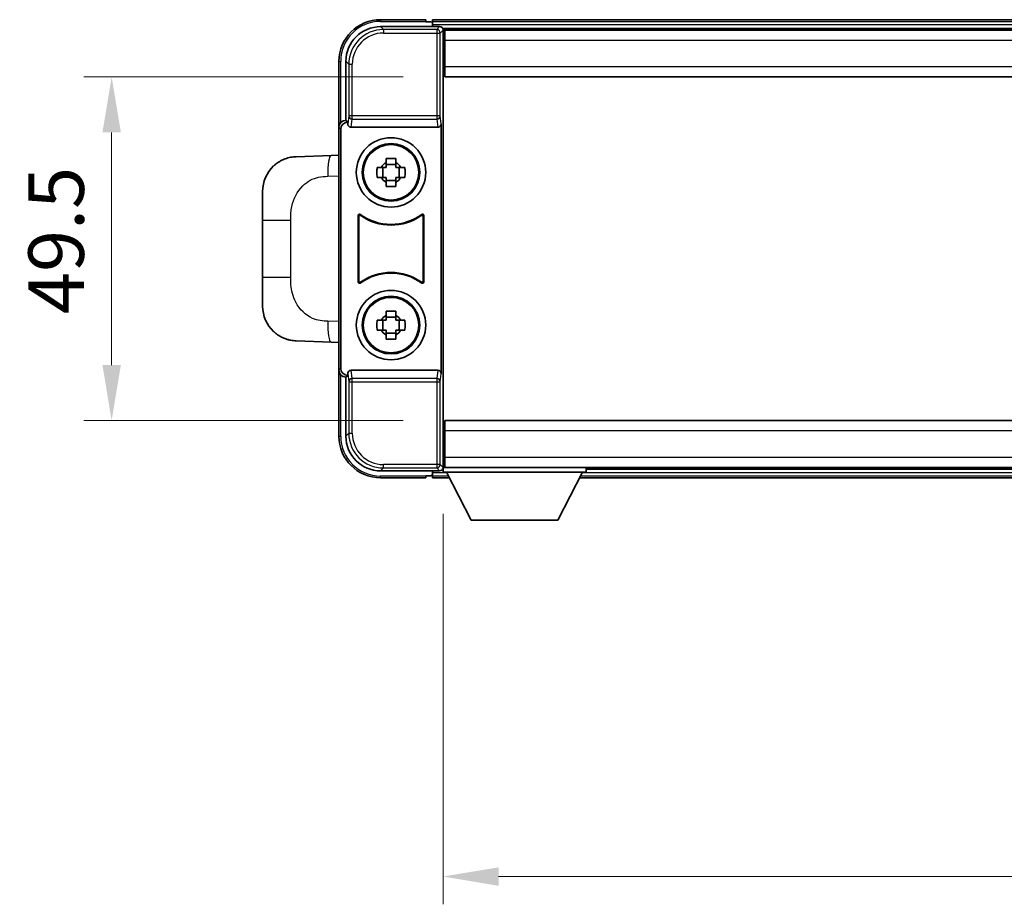
# Model space of a CAD drawing. Units: millimetres. Extents: x 58 to 8730, y 32 to 1156.
# Drawn here: x 2912 to 3054, y 483 to 610 of the extents above; entities that cross this region are included whole.
import ezdxf

# ---------------------------------------------------------------- set-up
doc = ezdxf.new("R2010")
doc.units = ezdxf.units.MM
doc.header["$LTSCALE"] = 4
doc.layers.get('Defpoints').update_dxf_attribs({"lineweight": 25})
for name, color, linetype, lineweight in [('Dimension (ISO)', 7, 'Continuous', 18), ('Dimension (ISO) @ 1', 7, 'Continuous', 18), ('Visible (ISO)', 7, 'Continuous', 35), ('Visible Narrow (ISO)', 7, 'Continuous', 25)]:
    doc.layers.add(name, color=color, linetype=linetype, lineweight=lineweight)
doc.styles.add('Note Text (TK)', font='txt')
doc.dimstyles.new('Default - Method 1b (TK)', dxfattribs={"dimscale": 4, "dimtxt": 2.5, "dimasz": 2.5, "dimexe": 1, "dimexo": 1.5, "dimgap": 1, "dimtad": 1, "dimtoh": 1, "dimrnd": 1e-08, "dimdsep": 46, "dimtxsty": 'Note Text (TK)', "dimcen": 0.09, "dimdle": 5, "dimclrd": 100, "dimclre": 100, "dimclrt": 7, "dimadec": 1, "dimazin": 1, "dimtfac": 1, "dimtmove": 0, "dimatfit": 3, "dimfxl": 1, "dimtolj": 1, "dimlwd": -1, "dimlwe": -1, "dimarcsym": 0})

# ---------------------------------------------------------------- blocks, each defined once
blk = doc.blocks.new('*D267')
at = {"layer": 'Defpoints', "color": 0}
for p in [(2973.27, 545.04), (3153.27, 545.04), (3153.27, 486.8)]:
    blk.add_point(p, dxfattribs=at)
at = {"layer": 'Dimension (ISO)', "color": 100}
for p, q in [((2973.27, 539.04), (2973.27, 482.8)), ((3153.27, 539.04), (3153.27, 482.8)), ((2981.27, 486.8), (3145.27, 486.8))]:
    blk.add_line(p, q, dxfattribs=at)
for points in [[(2981.27, 488.13), (2981.27, 485.46), (2973.27, 486.8)], [(3145.27, 488.13), (3145.27, 485.46), (3153.27, 486.8)]]:
    blk.add_solid(points, dxfattribs=at)
at = {"layer": 'Dimension (ISO)', "color": 7, "insert": (3055.36, 494.8), "char_height": 8, "attachment_point": 4, "style": 'Note Text (TK)'}
blk.add_mtext('\\A1;180', dxfattribs=at)
blk = doc.blocks.new('*D266')
at = {"layer": 'Defpoints', "color": 0}
for p in [(2973.52, 601.99), (2925.52, 552.49), (2973.52, 552.49)]:
    blk.add_point(p, dxfattribs=at)
at = {"layer": 'Dimension (ISO)', "color": 100}
for p, q in [((2967.52, 601.99), (2921.52, 601.99)), ((2925.52, 593.99), (2925.52, 560.49)), ((2967.52, 552.49), (2921.52, 552.49))]:
    blk.add_line(p, q, dxfattribs=at)
for points in [[(2924.19, 593.99), (2926.85, 593.99), (2925.52, 601.99)], [(2924.19, 560.49), (2926.85, 560.49), (2925.52, 552.49)]]:
    blk.add_solid(points, dxfattribs=at)
at = {"layer": 'Dimension (ISO)', "color": 7, "insert": (2917.52, 567.83), "char_height": 8, "attachment_point": 4, "rotation": 90, "style": 'Note Text (TK)'}
blk.add_mtext('\\A1;49.5', dxfattribs=at)

msp = doc.modelspace()

# ---------------------------------------------------------------- linework, layer by layer
at = {"layer": 'Visible (ISO)'}
for p, q in [((2970.769, 610.2365), (2964.269, 610.2365)), ((2970.769, 610.2365), (2970.769, 609.9865)), ((3154.769, 610.2365), (2971.769, 610.2365)), ((2971.769, 609.9365), (2971.769, 610.2365)), ((2964.266, 609.2365), (2972.7693, 609.2365)), ((2970.769, 609.9365), (2970.769, 609.9865)), ((2971.519, 609.9365), (2970.769, 609.9365)), ((2971.769, 609.9365), (2971.769, 609.4865)), ((2971.769, 609.6865), (2971.769, 609.2365)), ((3153.3358, 608.9865), (2973.2022, 608.9865)), ((2973.269, 608.7368), (2973.269, 603.1492)), ((2973.519, 608.7365), (2973.269, 608.7365)), ((2973.519, 607.2365), (2973.519, 608.7365)), ((3153.019, 608.7365), (2973.519, 608.7365)), ((2973.269, 607.7365), (2973.519, 607.7365)), ((2973.519, 607.2365), (2973.519, 603.4865)), ((2973.519, 606.2365), (2973.269, 606.2365)), ((2973.519, 604.7365), (2973.269, 604.7365)), ((2958.269, 604.2365), (2958.269, 594.7371)), ((2959.269, 595.7365), (2959.269, 604.2396)), ((2973.519, 603.2365), (2973.269, 603.2365)), ((2973.269, 603.1492), (2973.269, 551.3238)), ((2973.519, 601.9865), (2973.519, 603.4865)), ((3153.019, 601.9865), (2973.519, 601.9865)), ((2958.269, 559.7359), (2958.269, 594.7371)), ((2958.5309, 559.9978), (2958.5309, 594.4752)), ((2959.2684, 595.7365), (2959.269, 595.7365)), ((2959.269, 595.7365), (2959.5309, 595.4746)), ((2959.5303, 595.4746), (2959.5309, 595.4746)), ((2959.5309, 595.4746), (2959.5309, 595.2482)), ((2960.0269, 594.7365), (2972.5112, 594.7365)), ((2973.0071, 559.2248), (2973.0071, 595.2482)), ((2957.1416, 590.6797), (2952.0945, 590.5034)), ((2958.269, 590.719), (2957.1416, 590.6797)), ((2965.0524, 589.6283), (2965.0524, 590.2472)), ((2966.4857, 590.2472), (2966.4857, 589.6283)), ((2963.7584, 588.9532), (2964.3772, 588.9532)), ((2964.6123, 588.9532), (2964.6123, 587.5198)), ((2966.4857, 589.3933), (2965.0524, 589.3933)), ((2966.9258, 588.9532), (2966.9258, 587.5198)), ((2967.1608, 588.9532), (2967.7797, 588.9532)), ((2964.3772, 587.5198), (2963.7584, 587.5198)), ((2967.7797, 587.5198), (2967.1608, 587.5198)), ((2965.0524, 587.0797), (2966.4857, 587.0797)), ((2965.0524, 586.2258), (2965.0524, 586.8447)), ((2966.4857, 586.8447), (2966.4857, 586.2258)), ((2947.269, 581.3739), (2947.269, 585.5065)), ((2961.0309, 572.457), (2961.0309, 582.016)), ((2961.1182, 581.8466), (2961.1182, 572.6264)), ((2970.4198, 572.6264), (2970.4198, 581.8466)), ((2970.5071, 582.016), (2970.5071, 572.457)), ((2947.269, 581.3739), (2947.269, 573.0992)), ((2947.269, 568.9665), (2947.269, 573.0992)), ((2965.0524, 567.6283), (2965.0524, 568.2472)), ((2966.4857, 568.2472), (2966.4857, 567.6283)), ((2963.7584, 566.9532), (2964.3772, 566.9532)), ((2964.6123, 566.9532), (2964.6123, 565.5198)), ((2966.4857, 567.3933), (2965.0524, 567.3933)), ((2966.9258, 566.9532), (2966.9258, 565.5198)), ((2967.1608, 566.9532), (2967.7797, 566.9532)), ((2964.3772, 565.5198), (2963.7584, 565.5198)), ((2965.0524, 565.0797), (2966.4857, 565.0797)), ((2965.0524, 564.2258), (2965.0524, 564.8447)), ((2966.4857, 564.8447), (2966.4857, 564.2258)), ((2967.7797, 565.5198), (2967.1608, 565.5198)), ((2952.0945, 563.9696), (2957.1416, 563.7933)), ((2957.1416, 563.7933), (2958.269, 563.754)), ((2958.269, 559.7359), (2958.269, 550.2365)), ((2959.269, 558.7365), (2959.5309, 558.9984)), ((2959.5309, 558.9984), (2959.5303, 558.9984)), ((2959.5309, 559.2248), (2959.5309, 558.9984)), ((2972.5112, 559.7365), (2960.0269, 559.7365)), ((2959.269, 558.7365), (2959.2684, 558.7365)), ((2959.269, 550.2335), (2959.269, 558.7365)), ((2973.519, 552.4865), (3153.019, 552.4865)), ((2973.519, 550.9865), (2973.519, 552.4865)), ((2973.269, 551.3238), (2973.269, 545.7362)), ((2973.269, 551.2365), (2973.519, 551.2365)), ((2973.519, 550.9865), (2973.519, 547.2365)), ((2973.269, 549.7365), (2973.519, 549.7365)), ((2973.269, 548.2365), (2973.519, 548.2365)), ((2973.519, 546.7365), (2973.269, 546.7365)), ((2973.519, 545.7365), (2973.519, 547.2365)), ((2972.7693, 545.2365), (2964.266, 545.2365)), ((2971.769, 545.2365), (2971.769, 544.7865)), ((2971.769, 544.9865), (2971.769, 544.5365)), ((2973.2022, 545.4865), (2973.269, 545.4865)), ((2973.269, 545.7365), (2973.519, 545.7365)), ((2973.269, 545.7365), (2973.269, 545.0365)), ((2973.269, 545.7365), (2993.869, 545.7365)), ((2973.269, 545.0365), (2993.869, 545.0365)), ((2973.519, 545.7365), (3153.019, 545.7365)), ((2977.319, 538.1365), (2973.769, 545.0365)), ((2989.819, 538.1365), (2993.369, 545.0365)), ((2993.869, 545.7365), (2993.869, 545.0365)), ((2993.869, 545.4865), (3132.669, 545.4865)), ((2964.269, 544.2365), (2970.769, 544.2365)), ((2970.769, 544.4865), (2970.769, 544.5365)), ((2970.769, 544.5365), (2971.519, 544.5365)), ((2970.769, 544.4865), (2970.769, 544.2365)), ((2971.769, 544.2365), (2971.769, 544.5365)), ((2971.769, 544.2365), (2974.1806, 544.2365)), ((2992.9574, 544.2365), (3133.5806, 544.2365)), ((2977.319, 538.1365), (2989.819, 538.1365))]:
    msp.add_line(p, q, dxfattribs=at)
for centre, radius in [((2965.769, 588.2365), 5), ((2965.769, 588.2365), 4.15), ((2965.769, 588.2365), 4.0013), ((2965.769, 566.2365), 5), ((2965.769, 566.2365), 4.15), ((2965.769, 566.2365), 4.0013)]:
    msp.add_circle(centre, radius, dxfattribs=at)
for centre, radius, start, end in [((2964.269, 604.2365), 6, 90, 180), ((2971.519, 609.6865), 0.25, 0, 90), ((2952.269, 585.5065), 5, 132.997021, 180), ((2965.769, 588.2365), 1.5655, 117.245031, 152.754969), ((2965.769, 588.2365), 1.5655, 27.245031, 62.754969), ((2965.769, 588.2365), 1.5655, 207.245031, 242.754969), ((2965.769, 588.2365), 1.5655, 297.245031, 332.754969), ((2965.769, 588.2365), 7.5, 233.887744, 306.112256), ((2965.769, 588.2365), 7.5873, 235.141173, 304.858827), ((2965.769, 566.2365), 7.5, 53.887744, 126.112256), ((2965.769, 566.2365), 7.5873, 55.141173, 124.858827), ((2952.269, 568.9665), 5, 180, 227.002979), ((2965.769, 566.2365), 1.5655, 117.245031, 152.754969), ((2965.769, 566.2365), 1.5655, 27.245031, 62.754969), ((2965.769, 566.2365), 1.5655, 207.245031, 242.754969), ((2965.769, 566.2365), 1.5655, 297.245031, 332.754969), ((2964.269, 550.2365), 6, 180, 270), ((2971.519, 544.7865), 0.25, 270, 0)]:
    msp.add_arc(centre, radius, start, end, dxfattribs=at)
for centre, major_axis, ratio, start_param, end_param in [((2964.2721, 604.2335), (-3.5398, 3.5398), 0.99878277, 5.49839613, 7.06797448), ((2972.7687, 608.7362), (0.354, 0.354), 0.99878277, 5.49839613, 7.06797448), ((2959.2696, 594.7359), (-0.708, 0.708), 0.99878277, 5.49839613, 7.06797448), ((2959.5315, 594.474), (-0.708, 0.708), 0.99878277, 5.49839613, 7.06797448), ((2960.0312, 595.2527), (-0.0697, -0.5117), 0.96815944, 4.8522561, 6.41439087), ((2972.5068, 595.2527), (0.0697, -0.5117), 0.96815944, 6.15197975, 7.71411451), ((2959.2696, 559.7371), (-0.708, -0.708), 0.99878277, 5.49839613, 7.06797448), ((2959.5315, 559.999), (-0.708, -0.708), 0.99878277, 5.49839613, 7.06797448), ((2960.0312, 559.2204), (-0.0697, 0.5117), 0.96815944, 6.15197975, 7.71411451), ((2972.5068, 559.2204), (0.0697, 0.5117), 0.96815944, 4.8522561, 6.41439087), ((2964.2721, 550.2396), (-3.5398, -3.5398), 0.99878277, 5.49839613, 7.06797448), ((2972.7687, 545.7368), (0.354, -0.354), 0.99878277, 5.49839613, 7.06797448)]:
    msp.add_ellipse(centre, major_axis=major_axis, ratio=ratio, start_param=start_param, end_param=end_param, dxfattribs=at)
for points, knots in [([(2948.8592, 589.1634), (2948.8801, 589.1829), (2948.9005, 589.2016), (2948.944, 589.2407), (2948.9665, 589.2607), (2949.035, 589.3202), (2949.083, 589.3605), (2949.2278, 589.4771), (2949.3294, 589.5531), (2949.5728, 589.7207), (2949.7184, 589.8105), (2950.0786, 590.0077), (2950.2994, 590.1085), (2950.7803, 590.2876), (2951.0442, 590.3618), (2951.5685, 590.4641), (2951.8324, 590.4943), (2952.0945, 590.5034)], [0, 0, 0, 0, 0.010414368, 0.010414368, 0.020739711, 0.020739711, 0.040939644, 0.040939644, 0.079734413, 0.079734413, 0.130964325, 0.130964325, 0.203039647, 0.203039647, 0.286099518, 0.286099518, 0.36662243, 0.36662243, 0.36662243, 0.36662243]), ([(2965.0524, 590.2472), (2965.2992, 590.2545), (2965.5427, 590.2579), (2965.9954, 590.2579), (2966.2389, 590.2545), (2966.4857, 590.2472)], [4.331071921, 4.331071921, 4.331071921, 4.331071921, 4.398975087, 4.398975087, 4.466878254, 4.466878254, 4.466878254, 4.466878254]), ([(2963.7584, 587.5198), (2963.751, 587.7666), (2963.7476, 588.0102), (2963.7476, 588.4629), (2963.751, 588.7064), (2963.7584, 588.9532)], [4.331071921, 4.331071921, 4.331071921, 4.331071921, 4.398975087, 4.398975087, 4.466878254, 4.466878254, 4.466878254, 4.466878254]), ([(2967.7797, 588.9532), (2967.787, 588.7064), (2967.7904, 588.4629), (2967.7904, 588.0102), (2967.787, 587.7666), (2967.7797, 587.5198)], [4.331071921, 4.331071921, 4.331071921, 4.331071921, 4.398975087, 4.398975087, 4.466878254, 4.466878254, 4.466878254, 4.466878254]), ([(2966.4857, 586.2258), (2966.2389, 586.2185), (2965.9954, 586.2151), (2965.5427, 586.2151), (2965.2992, 586.2185), (2965.0524, 586.2258)], [4.331071921, 4.331071921, 4.331071921, 4.331071921, 4.398975087, 4.398975087, 4.466878254, 4.466878254, 4.466878254, 4.466878254]), ([(2961.3488, 582.1775), (2961.3277, 582.1929), (2961.3038, 582.204), (2961.2532, 582.2164), (2961.227, 582.2176), (2961.1755, 582.2099), (2961.1507, 582.2011), (2961.106, 582.1744), (2961.0865, 582.1568), (2961.058, 582.1188), (2961.048, 582.0996), (2961.0344, 582.0588), (2961.0309, 582.0375), (2961.0309, 582.016)], [0, 0, 0, 0, 0.0078199922, 0.0078199922, 0.0156337436, 0.0156337436, 0.0234424956, 0.0234424956, 0.031250375, 0.031250375, 0.0376977954, 0.0376977954, 0.0441465642, 0.0441465642, 0.0441465642, 0.0441465642]), ([(2961.4325, 582.0107), (2961.4111, 582.0256), (2961.387, 582.0361), (2961.3361, 582.0475), (2961.3098, 582.0481), (2961.2585, 582.0393), (2961.234, 582.0299), (2961.1899, 582.0022), (2961.1707, 581.9842), (2961.1435, 581.9462), (2961.1341, 581.9275), (2961.1214, 581.888), (2961.1182, 581.8673), (2961.1182, 581.8466)], [0, 0, 0, 0, 0.0078195423, 0.0078195423, 0.0156330881, 0.0156330881, 0.0234419233, 0.0234419233, 0.0312500533, 0.0312500533, 0.037477372, 0.037477372, 0.043705905, 0.043705905, 0.043705905, 0.043705905]), ([(2970.4198, 581.8466), (2970.4198, 581.8727), (2970.4148, 581.8985), (2970.395, 581.9467), (2970.3805, 581.9686), (2970.3439, 582.0057), (2970.3222, 582.0204), (2970.2743, 582.0408), (2970.2485, 582.0462), (2970.2018, 582.0468), (2970.1811, 582.0439), (2970.1414, 582.0317), (2970.1226, 582.0225), (2970.1056, 582.0107)], [0, 0, 0, 0, 0.0078195138, 0.0078195138, 0.0156330182, 0.0156330182, 0.0234418051, 0.0234418051, 0.0312498868, 0.0312498868, 0.0374773106, 0.0374773106, 0.0437059044, 0.0437059044, 0.0437059044, 0.0437059044]), ([(2970.5071, 582.016), (2970.5071, 582.042), (2970.502, 582.0679), (2970.4822, 582.1161), (2970.4677, 582.138), (2970.4312, 582.1751), (2970.4094, 582.1898), (2970.3615, 582.2102), (2970.3358, 582.2156), (2970.2883, 582.2162), (2970.2669, 582.2131), (2970.226, 582.2), (2970.2067, 582.1902), (2970.1893, 582.1775)], [0, 0, 0, 0, 0.0078199624, 0.0078199624, 0.0156336701, 0.0156336701, 0.023442371, 0.023442371, 0.0312501991, 0.0312501991, 0.0376977323, 0.0376977323, 0.0441465637, 0.0441465637, 0.0441465637, 0.0441465637]), ([(2961.0309, 572.457), (2961.0309, 572.431), (2961.036, 572.4052), (2961.0558, 572.3569), (2961.0703, 572.335), (2961.1069, 572.298), (2961.1286, 572.2832), (2961.1765, 572.2628), (2961.2022, 572.2574), (2961.2498, 572.2568), (2961.2711, 572.26), (2961.3121, 572.273), (2961.3314, 572.2828), (2961.3488, 572.2955)], [0, 0, 0, 0, 0.0078199624, 0.0078199624, 0.0156336702, 0.0156336702, 0.023442371, 0.023442371, 0.0312501992, 0.0312501992, 0.0376977324, 0.0376977324, 0.0441465637, 0.0441465637, 0.0441465637, 0.0441465637]), ([(2961.1182, 572.6264), (2961.1182, 572.6004), (2961.1233, 572.5746), (2961.1431, 572.5263), (2961.1576, 572.5044), (2961.1942, 572.4674), (2961.2159, 572.4526), (2961.2638, 572.4322), (2961.2895, 572.4268), (2961.3363, 572.4262), (2961.357, 572.4292), (2961.3967, 572.4413), (2961.4154, 572.4505), (2961.4325, 572.4623)], [0, 0, 0, 0, 0.0078195138, 0.0078195138, 0.0156330182, 0.0156330182, 0.0234418051, 0.0234418051, 0.0312498868, 0.0312498868, 0.0374773106, 0.0374773106, 0.0437059044, 0.0437059044, 0.0437059044, 0.0437059044]), ([(2970.1056, 572.4623), (2970.127, 572.4474), (2970.1511, 572.4369), (2970.2019, 572.4256), (2970.2282, 572.4249), (2970.2795, 572.4338), (2970.3041, 572.4431), (2970.3482, 572.4708), (2970.3673, 572.4888), (2970.3945, 572.5268), (2970.4039, 572.5455), (2970.4166, 572.585), (2970.4198, 572.6057), (2970.4198, 572.6264)], [0, 0, 0, 0, 0.0078195423, 0.0078195423, 0.0156330881, 0.0156330881, 0.0234419233, 0.0234419233, 0.0312500533, 0.0312500533, 0.037477372, 0.037477372, 0.043705905, 0.043705905, 0.043705905, 0.043705905]), ([(2970.1893, 572.2955), (2970.2104, 572.2801), (2970.2342, 572.269), (2970.2848, 572.2566), (2970.3111, 572.2554), (2970.3626, 572.2631), (2970.3873, 572.272), (2970.432, 572.2986), (2970.4515, 572.3162), (2970.48, 572.3542), (2970.4901, 572.3734), (2970.5037, 572.4142), (2970.5071, 572.4355), (2970.5071, 572.457)], [0, 0, 0, 0, 0.0078199922, 0.0078199922, 0.0156337436, 0.0156337436, 0.0234424956, 0.0234424956, 0.031250375, 0.031250375, 0.0376977954, 0.0376977954, 0.0441465642, 0.0441465642, 0.0441465642, 0.0441465642]), ([(2965.0524, 568.2472), (2965.2992, 568.2545), (2965.5427, 568.2579), (2965.9954, 568.2579), (2966.2389, 568.2545), (2966.4857, 568.2472)], [4.331071921, 4.331071921, 4.331071921, 4.331071921, 4.398975087, 4.398975087, 4.466878254, 4.466878254, 4.466878254, 4.466878254]), ([(2963.7584, 565.5198), (2963.751, 565.7666), (2963.7476, 566.0102), (2963.7476, 566.4629), (2963.751, 566.7064), (2963.7584, 566.9532)], [4.331071921, 4.331071921, 4.331071921, 4.331071921, 4.398975087, 4.398975087, 4.466878254, 4.466878254, 4.466878254, 4.466878254]), ([(2967.7797, 566.9532), (2967.787, 566.7064), (2967.7904, 566.4629), (2967.7904, 566.0102), (2967.787, 565.7666), (2967.7797, 565.5198)], [4.331071921, 4.331071921, 4.331071921, 4.331071921, 4.398975087, 4.398975087, 4.466878254, 4.466878254, 4.466878254, 4.466878254]), ([(2952.0945, 563.9696), (2951.8389, 563.9785), (2951.5813, 564.0074), (2951.1528, 564.0894), (2950.9774, 564.1328), (2950.747, 564.2034), (2950.6897, 564.2221), (2950.4144, 564.3174), (2950.199, 564.4091), (2949.8235, 564.6012), (2949.6598, 564.6972), (2949.3871, 564.8782), (2949.2739, 564.9606), (2949.112, 565.0886), (2949.0583, 565.133), (2948.9812, 565.1994), (2948.9559, 565.2217), (2948.9066, 565.2659), (2948.883, 565.2874), (2948.8592, 565.3096)], [0, 0, 0, 0, 0.078120947, 0.078120947, 0.13297333, 0.13297333, 0.151232575, 0.151232575, 0.221140313, 0.221140313, 0.277761151, 0.277761151, 0.320245644, 0.320245644, 0.342263645, 0.342263645, 0.35346824, 0.35346824, 0.364744749, 0.364744749, 0.364744749, 0.364744749]), ([(2966.4857, 564.2258), (2966.2389, 564.2185), (2965.9954, 564.2151), (2965.5427, 564.2151), (2965.2992, 564.2185), (2965.0524, 564.2258)], [4.331071921, 4.331071921, 4.331071921, 4.331071921, 4.398975087, 4.398975087, 4.466878254, 4.466878254, 4.466878254, 4.466878254])]:
    msp.add_open_spline(points, degree=3, knots=knots, dxfattribs=at)
for points, weights in [([(2965.0524, 588.9532), (2964.787, 588.9532), (2964.3772, 588.9532)], [1.35956394726, 1.22656475141, 1.03074466748]), ([(2965.0524, 589.6283), (2965.0524, 589.2185), (2965.0524, 588.9532)], [1.03074466748, 1.22656475141, 1.35956394726]), ([(2966.4857, 588.9532), (2966.4857, 589.2185), (2966.4857, 589.6283)], [1.35956394726, 1.22656475141, 1.03074466748]), ([(2967.1608, 588.9532), (2966.751, 588.9532), (2966.4857, 588.9532)], [1.03074466748, 1.22656475141, 1.35956394726]), ([(2964.3772, 587.5198), (2964.787, 587.5198), (2965.0524, 587.5198)], [1.03074466748, 1.22656475141, 1.35956394726]), ([(2965.0524, 587.5198), (2965.0524, 587.2545), (2965.0524, 586.8447)], [1.35956394726, 1.22656475141, 1.03074466748]), ([(2966.4857, 586.8447), (2966.4857, 587.2545), (2966.4857, 587.5198)], [1.03074466748, 1.22656475141, 1.35956394726]), ([(2966.4857, 587.5198), (2966.751, 587.5198), (2967.1608, 587.5198)], [1.35956394726, 1.22656475141, 1.03074466748]), ([(2965.0524, 567.6283), (2965.0524, 567.2185), (2965.0524, 566.9532)], [1.03074466748, 1.22656475141, 1.35956394726]), ([(2966.4857, 566.9532), (2966.4857, 567.2185), (2966.4857, 567.6283)], [1.35956394726, 1.22656475141, 1.03074466748]), ([(2965.0524, 566.9532), (2964.787, 566.9532), (2964.3772, 566.9532)], [1.35956394726, 1.22656475141, 1.03074466748]), ([(2967.1608, 566.9532), (2966.751, 566.9532), (2966.4857, 566.9532)], [1.03074466748, 1.22656475141, 1.35956394726]), ([(2964.3772, 565.5198), (2964.787, 565.5198), (2965.0524, 565.5198)], [1.03074466748, 1.22656475141, 1.35956394726]), ([(2965.0524, 565.5198), (2965.0524, 565.2545), (2965.0524, 564.8447)], [1.35956394726, 1.22656475141, 1.03074466748]), ([(2966.4857, 564.8447), (2966.4857, 565.2545), (2966.4857, 565.5198)], [1.03074466748, 1.22656475141, 1.35956394726]), ([(2966.4857, 565.5198), (2966.751, 565.5198), (2967.1608, 565.5198)], [1.35956394726, 1.22656475141, 1.03074466748])]:
    msp.add_rational_spline(points, weights, degree=2, dxfattribs=at)
at = {"layer": 'Visible Narrow (ISO)'}
for p, q in [((2964.269, 610.2365), (2964.269, 609.9865)), ((2964.6856, 608.8169), (2964.266, 609.2365)), ((2964.269, 609.9865), (2970.769, 609.9865)), ((2964.6856, 608.8169), (2964.6856, 608.3172)), ((2972.3497, 608.8169), (2964.6856, 608.8169)), ((3154.769, 609.9365), (2971.769, 609.9365)), ((3154.769, 609.4865), (2971.769, 609.4865)), ((2972.7693, 609.2365), (2972.3497, 608.8169)), ((2972.3497, 608.8169), (2972.3497, 608.3172)), ((2972.8494, 608.3172), (2973.269, 608.7368)), ((2964.6856, 608.3172), (2972.3497, 608.3172)), ((2972.3497, 608.3172), (2972.8494, 608.3172)), ((2972.3497, 608.3172), (2972.3497, 596.4056)), ((2972.8494, 596.4056), (2972.8494, 608.3172)), ((2973.519, 607.2365), (2973.269, 607.2365)), ((3153.019, 607.2365), (2973.519, 607.2365)), ((2973.519, 606.5365), (2973.269, 606.5365)), ((2973.519, 605.9365), (2973.269, 605.9365)), ((2973.519, 605.0365), (2973.269, 605.0365)), ((2973.519, 604.4365), (2973.269, 604.4365)), ((2958.269, 604.2365), (2958.519, 604.2365)), ((2958.519, 595.3985), (2958.519, 604.2365)), ((2959.269, 604.2396), (2959.6887, 603.8199)), ((2959.6887, 603.8199), (2960.1884, 603.8199)), ((2959.6887, 603.8199), (2959.6887, 596.4056)), ((2960.1884, 596.4056), (2960.1884, 603.8199)), ((2973.519, 603.7365), (2973.269, 603.7365)), ((2973.519, 603.4865), (3153.019, 603.4865)), ((2959.6887, 596.4056), (2959.5309, 595.2482)), ((2960.1884, 596.4056), (2959.6887, 596.4056)), ((2960.0269, 594.7365), (2960.1884, 595.9212)), ((2960.1884, 595.9212), (2960.1884, 596.4056)), ((2972.3497, 596.4056), (2960.1884, 596.4056)), ((2960.1884, 595.9212), (2972.3497, 595.9212)), ((2972.8494, 596.4056), (2972.3497, 596.4056)), ((2972.3497, 596.4056), (2972.3497, 595.9212)), ((2972.3497, 595.9212), (2972.5112, 594.7365)), ((2973.0071, 595.2482), (2972.8494, 596.4056)), ((2958.269, 594.7371), (2958.5309, 594.4752)), ((2959.5303, 595.4746), (2959.2684, 595.7365)), ((2956.6739, 587.6815), (2958.269, 587.7372)), ((2947.269, 581.3739), (2951.315, 581.3739)), ((2951.315, 573.0992), (2951.315, 581.3739)), ((2951.315, 573.0992), (2947.269, 573.0992)), ((2958.269, 566.7358), (2956.6739, 566.7915)), ((2958.5309, 559.9978), (2958.269, 559.7359)), ((2958.519, 550.2365), (2958.519, 559.0745)), ((2959.2684, 558.7365), (2959.5303, 558.9984)), ((2959.5309, 559.2248), (2959.6887, 558.0675)), ((2960.1884, 558.5518), (2960.0269, 559.7365)), ((2972.5112, 559.7365), (2972.3497, 558.5518)), ((2972.8494, 558.0675), (2973.0071, 559.2248)), ((2959.6887, 558.0675), (2960.1884, 558.0675)), ((2959.6887, 558.0675), (2959.6887, 550.6531)), ((2972.3497, 558.5518), (2960.1884, 558.5518)), ((2960.1884, 558.0675), (2960.1884, 558.5518)), ((2960.1884, 550.6531), (2960.1884, 558.0675)), ((2960.1884, 558.0675), (2972.3497, 558.0675)), ((2972.3497, 558.5518), (2972.3497, 558.0675)), ((2972.3497, 558.0675), (2972.8494, 558.0675)), ((2972.3497, 558.0675), (2972.3497, 546.1559)), ((2972.8494, 546.1559), (2972.8494, 558.0675)), ((2959.6887, 550.6531), (2959.269, 550.2335)), ((2959.6887, 550.6531), (2960.1884, 550.6531)), ((2973.269, 550.7365), (2973.519, 550.7365)), ((3153.019, 550.9865), (2973.519, 550.9865)), ((2958.269, 550.2365), (2958.519, 550.2365)), ((2973.269, 550.0365), (2973.519, 550.0365)), ((2973.269, 549.4365), (2973.519, 549.4365)), ((2973.269, 548.5365), (2973.519, 548.5365)), ((2973.269, 547.9365), (2973.519, 547.9365)), ((2973.269, 547.2365), (2973.519, 547.2365)), ((2973.519, 547.2365), (3153.019, 547.2365)), ((2964.266, 545.2365), (2964.6856, 545.6562)), ((2972.3497, 546.1559), (2964.6856, 546.1559)), ((2964.6856, 545.6562), (2964.6856, 546.1559)), ((2964.6856, 545.6562), (2972.3497, 545.6562)), ((2971.769, 544.9865), (2973.7948, 544.9865)), ((2972.3497, 546.1559), (2972.3497, 545.6562)), ((2972.8494, 546.1559), (2972.3497, 546.1559)), ((2972.3497, 545.6562), (2972.7693, 545.2365)), ((2973.269, 545.7362), (2972.8494, 546.1559)), ((2993.3433, 544.9865), (3133.1948, 544.9865)), ((2970.769, 544.4865), (2964.269, 544.4865)), ((2964.269, 544.2365), (2964.269, 544.4865)), ((2971.769, 544.5365), (2974.0263, 544.5365)), ((2993.1118, 544.5365), (3133.4263, 544.5365))]:
    msp.add_line(p, q, dxfattribs=at)
for centre, start, end in [((2964.269, 604.2365), 90, 180), ((2964.269, 550.2365), 180, 270)]:
    msp.add_arc(centre, 5.75, start, end, dxfattribs=at)
for centre, major_axis, ratio, start_param, end_param in [((2964.6911, 603.8144), (-3.539, 3.539), 0.99902583, 5.49839613, 7.06797448), ((2972.3497, 608.3172), (-0.3536, 0.3536), 0.99878277, 3.9275998, 5.49717816), ((2964.6911, 603.8144), (-3.1859, 3.1859), 0.99878277, 5.49839613, 7.06797448), ((2960.1884, 596.4056), (-0.4954, 0.0675), 0.96815944, 0.13986712, 1.70200189), ((2972.3497, 596.4056), (0.4954, 0.0675), 0.96815944, 4.58118342, 6.14331819), ((2957.2463, 587.6815), (-0.1047, 2.9982), 0.19069699, 0, 1.56413714), ((2957.2463, 566.7915), (-0.1047, -2.9982), 0.19069699, 4.71904817, 6.28318531), ((2960.1884, 558.0675), (-0.4954, -0.0675), 0.96815944, 4.58118342, 6.14331819), ((2972.3497, 558.0675), (0.4954, -0.0675), 0.96815944, 0.13986712, 1.70200189), ((2964.6911, 550.6586), (-3.539, -3.539), 0.99902583, 5.49839613, 7.06797448), ((2964.6911, 550.6586), (-3.1859, -3.1859), 0.99878277, 5.49839613, 7.06797448), ((2972.3497, 546.1559), (0.3536, 0.3536), 0.99878277, 3.9275998, 5.49717816)]:
    msp.add_ellipse(centre, major_axis=major_axis, ratio=ratio, start_param=start_param, end_param=end_param, dxfattribs=at)
for points, knots in [([(2951.315, 581.3739), (2951.315, 581.9703), (2951.3279, 582.6396), (2951.4783, 583.3426), (2951.7075, 584.4138), (2952.2553, 585.5084), (2953.0494, 586.2972), (2953.7181, 586.9614), (2954.5243, 587.3758), (2955.3222, 587.5459), (2955.7839, 587.6444), (2956.2394, 587.6663), (2956.6739, 587.6815)], [0, 0, 0, 0, 0.21983104, 0.21983104, 0.21983104, 0.55477785, 0.55477785, 0.55477785, 0.83679083, 0.83679083, 0.83679083, 1, 1, 1, 1]), ([(2961.0309, 582.016), (2961.0375, 582.003), (2961.0442, 581.99), (2961.0586, 581.9618), (2961.0664, 581.9466), (2961.0742, 581.9315), (2961.0821, 581.9161), (2961.09, 581.9008), (2961.1047, 581.8725), (2961.1115, 581.8595), (2961.1182, 581.8466)], [0.020398723, 0.020398723, 0.020398723, 0.020398723, 0.134122692, 0.134122692, 0.268245385, 0.268245385, 0.268245385, 0.404702592, 0.404702592, 0.520761731, 0.520761731, 0.520761731, 0.520761731]), ([(2961.4325, 582.0107), (2961.426, 582.0234), (2961.4195, 582.0362), (2961.4054, 582.0641), (2961.3978, 582.0792), (2961.3902, 582.0943), (2961.3827, 582.1092), (2961.3753, 582.1242), (2961.3614, 582.152), (2961.3551, 582.1647), (2961.3488, 582.1775)], [-0.520761731, -0.520761731, -0.520761731, -0.520761731, -0.404702592, -0.404702592, -0.268245385, -0.268245385, -0.268245385, -0.134122692, -0.134122692, -0.020398723, -0.020398723, -0.020398723, -0.020398723]), ([(2970.1893, 582.1775), (2970.183, 582.1647), (2970.1766, 582.1519), (2970.1628, 582.1242), (2970.1553, 582.1092), (2970.1478, 582.0943), (2970.1402, 582.0791), (2970.1326, 582.064), (2970.1185, 582.0362), (2970.1121, 582.0234), (2970.1056, 582.0107)], [0.020398739, 0.020398739, 0.020398739, 0.020398739, 0.134152804, 0.134152804, 0.268305608, 0.268305608, 0.268305608, 0.404732719, 0.404732719, 0.520761746, 0.520761746, 0.520761746, 0.520761746]), ([(2970.4198, 581.8466), (2970.4266, 581.8595), (2970.4333, 581.8725), (2970.448, 581.9008), (2970.456, 581.9161), (2970.4639, 581.9315), (2970.4717, 581.9466), (2970.4795, 581.9618), (2970.4939, 581.99), (2970.5005, 582.003), (2970.5071, 582.016)], [-0.520761746, -0.520761746, -0.520761746, -0.520761746, -0.404732719, -0.404732719, -0.268305608, -0.268305608, -0.268305608, -0.134152804, -0.134152804, -0.020398739, -0.020398739, -0.020398739, -0.020398739]), ([(2956.6739, 566.7915), (2955.9669, 566.8162), (2955.1965, 566.8797), (2954.4577, 567.2045), (2953.4916, 567.6293), (2952.5952, 568.4954), (2952.0451, 569.5475), (2951.6246, 570.3515), (2951.4102, 571.2426), (2951.3458, 572.0475), (2951.3163, 572.4164), (2951.315, 572.769), (2951.315, 573.0992)], [0, 0, 0, 0, 0.26559079, 0.26559079, 0.26559079, 0.61290113, 0.61290113, 0.61290113, 0.8783338, 0.8783338, 0.8783338, 1, 1, 1, 1]), ([(2961.1182, 572.6264), (2961.1115, 572.6135), (2961.1047, 572.6005), (2961.09, 572.5722), (2961.0821, 572.5569), (2961.0742, 572.5415), (2961.0664, 572.5264), (2961.0586, 572.5112), (2961.0442, 572.4831), (2961.0376, 572.4701), (2961.0309, 572.457)], [-0.520377854, -0.520377854, -0.520377854, -0.520377854, -0.404165284, -0.404165284, -0.267938507, -0.267938507, -0.267938507, -0.133969253, -0.133969253, -0.020014847, -0.020014847, -0.020014847, -0.020014847]), ([(2961.3488, 572.2955), (2961.3551, 572.3083), (2961.3615, 572.3211), (2961.3753, 572.3489), (2961.3828, 572.3638), (2961.3902, 572.3787), (2961.3978, 572.3939), (2961.4054, 572.4089), (2961.4195, 572.4368), (2961.426, 572.4496), (2961.4325, 572.4623)], [0.020014847, 0.020014847, 0.020014847, 0.020014847, 0.133969253, 0.133969253, 0.267938507, 0.267938507, 0.267938507, 0.404165284, 0.404165284, 0.520377854, 0.520377854, 0.520377854, 0.520377854]), ([(2970.1056, 572.4623), (2970.1121, 572.4496), (2970.1185, 572.4368), (2970.1326, 572.409), (2970.1402, 572.3939), (2970.1478, 572.3787), (2970.1553, 572.3638), (2970.1628, 572.3488), (2970.1766, 572.3211), (2970.183, 572.3083), (2970.1893, 572.2955)], [-0.520761731, -0.520761731, -0.520761731, -0.520761731, -0.404718404, -0.404718404, -0.268277009, -0.268277009, -0.268277009, -0.134138504, -0.134138504, -0.020398723, -0.020398723, -0.020398723, -0.020398723]), ([(2970.5071, 572.457), (2970.5005, 572.47), (2970.4939, 572.483), (2970.4795, 572.5112), (2970.4717, 572.5264), (2970.4639, 572.5415), (2970.456, 572.5569), (2970.448, 572.5723), (2970.4333, 572.6006), (2970.4266, 572.6135), (2970.4198, 572.6264)], [0.020398723, 0.020398723, 0.020398723, 0.020398723, 0.134138504, 0.134138504, 0.268277009, 0.268277009, 0.268277009, 0.404718404, 0.404718404, 0.520761731, 0.520761731, 0.520761731, 0.520761731])]:
    msp.add_open_spline(points, degree=3, knots=knots, dxfattribs=at)

# ---------------------------------------------------------------- dimensions: what is measured, and where the dimension line sits
at = {"layer": 'Dimension (ISO) @ 1', "color": 100}
dim = msp.add_linear_dim(base=(2925.519, 552.4865), p1=(2973.519, 601.9865), p2=(2973.519, 552.4865), angle=90, dimstyle='Default - Method 1b (TK)', override={"dimscale": 1, "dimtxt": 8, "dimasz": 8, "dimexe": 4, "dimexo": 6, "dimgap": 4, "dimtoh": 0, "dimdec": 2, "dimcen": 0.36, "dimtol": 0, "dimlim": 0, "dimtp": 0, "dimtm": 0, "dimtdec": 2, "dimtix": 0, "dimtofl": 0, "dimtmove": 0, "dimatfit": 1}, dxfattribs=at)
dim.commit()
dim.dimension.update_dxf_attribs({"geometry": '*D266', "text_midpoint": (2925.519, 577.2365), "dimtype": 128})
dim = msp.add_linear_dim(base=(3153.269, 486.7963), p1=(2973.269, 545.0365), p2=(3153.269, 545.0365), dimstyle='Default - Method 1b (TK)', override={"dimscale": 1, "dimtxt": 8, "dimasz": 8, "dimexe": 4, "dimexo": 6, "dimgap": 4, "dimtoh": 0, "dimdec": 2, "dimcen": 0.36, "dimtol": 0, "dimlim": 0, "dimtp": 0, "dimtm": 0, "dimtdec": 2, "dimtix": 0, "dimtofl": 0, "dimtmove": 0, "dimatfit": 1}, dxfattribs=at)
dim.commit()
dim.dimension.update_dxf_attribs({"geometry": '*D267', "text_midpoint": (3063.269, 486.7963), "dimtype": 128})

doc.saveas('drawing.dxf')
